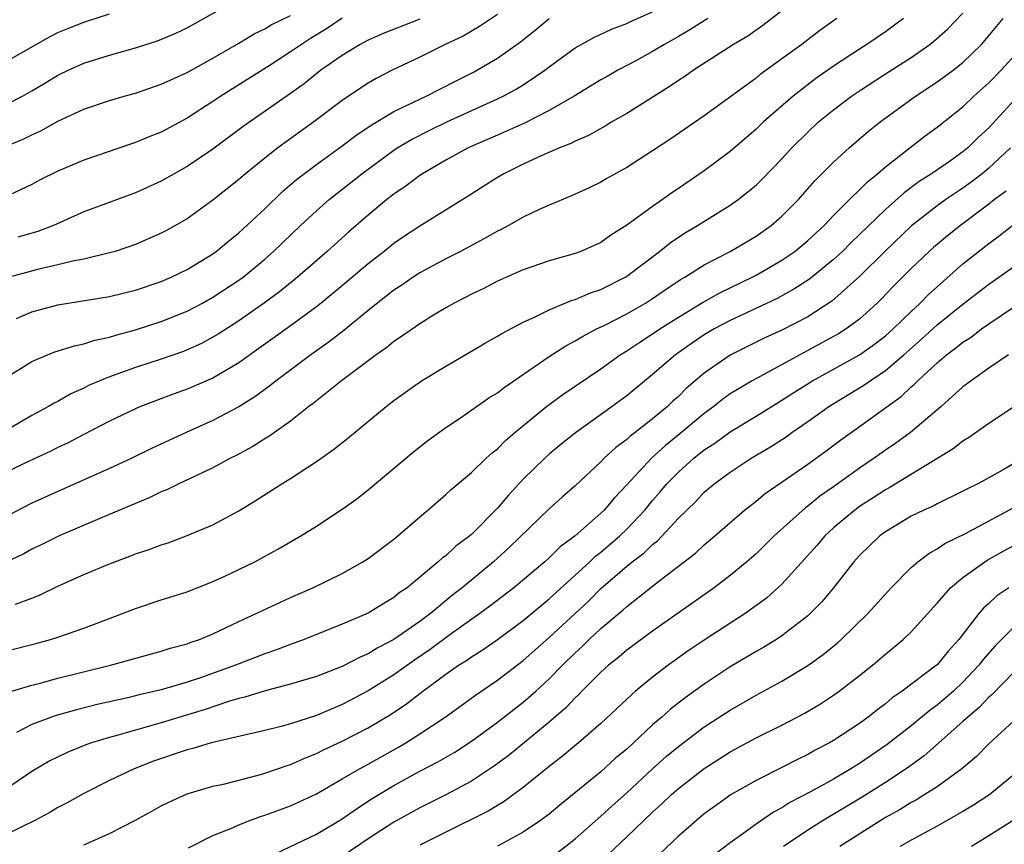
# Model space of a CAD drawing. Units: inches. Extents: x 2577000 to 2580000, y 1557000 to 1560000.
# Drawn here: x 2577670 to 2577746, y 1558011 to 1558075 of the extents above; entities that cross this region are included whole.
import ezdxf

# ---------------------------------------------------------------- set-up
doc = ezdxf.new("R2010")
doc.units = ezdxf.units.IN
doc.header["$MEASUREMENT"] = 0
doc.layers.add('LD25771557_2ft', color=253, linetype='Continuous')

msp = doc.modelspace()

# ---------------------------------------------------------------- linework, layer by layer
at = {"layer": 'LD25771557_2ft'}
for points, elevation in [([(2577669, 1558068.351), (2577670.259, 1558069), (2577671, 1558069.406), (2577672.002, 1558069.998), (2577673, 1558070.62), (2577673.793, 1558071), (2577675, 1558071.541), (2577677, 1558072.158), (2577679, 1558072.728), (2577680.716, 1558073.284), (2577682.121, 1558073.879), (2577683, 1558074.292), (2577687, 1558076.552)], 8188), ([(2577667, 1558025.601), (2577671.31, 1558026.69), (2577672.433, 1558027), (2577673, 1558027.18), (2577675, 1558027.882), (2577678.015, 1558029), (2577679, 1558029.385), (2577681, 1558030.058), (2577683, 1558030.687), (2577685, 1558031.474), (2577685.869, 1558031.869), (2577688.242, 1558033), (2577690.029, 1558033.971), (2577691.803, 1558035), (2577693, 1558035.751), (2577695, 1558037.057), (2577696.132, 1558037.868), (2577697, 1558038.559), (2577700.499, 1558041.501), (2577701.63, 1558042.371), (2577703, 1558043.376), (2577704.136, 1558044.136), (2577706.334, 1558045.667), (2577707, 1558046.063), (2577707.514, 1558046.486), (2577711, 1558048.878), (2577712.292, 1558049.708), (2577713, 1558050.072), (2577713.57, 1558050.429), (2577714.673, 1558051), (2577715.296, 1558051.296), (2577717, 1558052.159), (2577718.452, 1558053), (2577719, 1558053.354), (2577719.963, 1558054.037), (2577721.171, 1558054.829), (2577721.482, 1558055), (2577723, 1558055.964), (2577725.008, 1558057), (2577727, 1558058.183), (2577728.168, 1558059), (2577729, 1558059.718), (2577730.275, 1558061), (2577731.56, 1558062.44), (2577733, 1558063.885), (2577734.2, 1558065), (2577735.698, 1558066.302), (2577736.59, 1558067), (2577739.34, 1558069), (2577741, 1558070.094), (2577742.234, 1558071), (2577743, 1558071.604), (2577744.441, 1558073), (2577744.707, 1558073.293), (2577746.108, 1558075)], 8164), ([(2577668.684, 1558065), (2577670.332, 1558065.668), (2577671, 1558066.006), (2577671.689, 1558066.311), (2577673, 1558067.059), (2577675, 1558067.98), (2577677, 1558068.665), (2577678.133, 1558069), (2577679, 1558069.237), (2577681, 1558069.917), (2577681.731, 1558070.269), (2577683, 1558070.826), (2577685, 1558071.929), (2577687, 1558073.094), (2577688.18, 1558073.82), (2577689, 1558074.195), (2577689.496, 1558074.503), (2577691, 1558075.238)], 8186), ([(2577695, 1558075.025), (2577693.787, 1558074.213), (2577692.546, 1558073.454), (2577691.835, 1558073), (2577691, 1558072.416), (2577689.347, 1558071.347), (2577685.612, 1558069), (2577685, 1558068.579), (2577683, 1558067.288), (2577681, 1558066.225), (2577680.116, 1558065.884), (2577679, 1558065.409), (2577678.688, 1558065.312), (2577675, 1558064.041), (2577673, 1558063.195), (2577671.534, 1558062.466), (2577671, 1558062.178), (2577668.839, 1558061.161)], 8184), ([(2577729, 1558075.591), (2577727.528, 1558074.472), (2577726.354, 1558073.646), (2577725.257, 1558073), (2577722.155, 1558071), (2577721.484, 1558070.516), (2577721, 1558070.205), (2577720.288, 1558069.712), (2577717, 1558067.664), (2577715.845, 1558067), (2577715.32, 1558066.68), (2577714.036, 1558065.964), (2577713, 1558065.518), (2577712.664, 1558065.335), (2577711.791, 1558065), (2577710.376, 1558064.376), (2577709, 1558063.735), (2577707.493, 1558063), (2577707, 1558062.715), (2577704.728, 1558061.272), (2577701, 1558058.954), (2577699.824, 1558058.176), (2577699, 1558057.608), (2577698.25, 1558057), (2577697, 1558056.034), (2577695.358, 1558054.642), (2577693.365, 1558053), (2577693, 1558052.712), (2577691, 1558051.239), (2577687, 1558048.372), (2577685, 1558047.197), (2577683, 1558046.347), (2577682.006, 1558045.994), (2577679.399, 1558045), (2577679, 1558044.826), (2577677, 1558043.882), (2577675, 1558042.846), (2577673.8, 1558042.2), (2577673, 1558041.826), (2577672.452, 1558041.548), (2577670.787, 1558040.787), (2577669, 1558039.931)], 8172), ([(2577669, 1558047.244), (2577671, 1558048.478), (2577672.205, 1558049), (2577672.775, 1558049.225), (2577674.296, 1558049.704), (2577675, 1558049.838), (2577675.873, 1558050.127), (2577677, 1558050.356), (2577677.481, 1558050.519), (2577679, 1558050.921), (2577681, 1558051.567), (2577683, 1558052.37), (2577684.193, 1558053), (2577685, 1558053.446), (2577687, 1558054.76), (2577687.324, 1558055), (2577689, 1558056.391), (2577689.694, 1558057), (2577691.773, 1558059), (2577693, 1558060.144), (2577693.979, 1558061), (2577695.673, 1558062.327), (2577696.502, 1558063), (2577699, 1558064.835), (2577699.253, 1558065), (2577700.348, 1558065.652), (2577701.676, 1558066.324), (2577703.079, 1558067), (2577707, 1558068.784), (2577707.446, 1558069), (2577708.455, 1558069.545), (2577709, 1558069.885), (2577710.659, 1558071), (2577711, 1558071.267), (2577713, 1558072.73), (2577714.465, 1558073.535), (2577715.829, 1558074.171), (2577717, 1558074.627), (2577717.247, 1558074.753), (2577719, 1558075.52)], 8176), ([(2577669, 1558071.67), (2577672.397, 1558073.603), (2577673, 1558073.908), (2577673.768, 1558074.232), (2577675, 1558074.712), (2577677, 1558075.365)], 8190), ([(2577723.273, 1558075), (2577721.883, 1558074.117), (2577721, 1558073.603), (2577719.917, 1558073), (2577719, 1558072.44), (2577717.766, 1558071.766), (2577716.318, 1558071), (2577715.475, 1558070.525), (2577715, 1558070.252), (2577712.937, 1558069), (2577711, 1558067.882), (2577709.083, 1558066.917), (2577707.714, 1558066.286), (2577707, 1558065.994), (2577704.726, 1558065), (2577703, 1558064.042), (2577701.192, 1558063), (2577701, 1558062.873), (2577699.938, 1558062.062), (2577699, 1558061.432), (2577698.45, 1558061), (2577697, 1558059.803), (2577695.496, 1558058.504), (2577693.842, 1558057), (2577691.55, 1558055), (2577690.138, 1558053.862), (2577688.991, 1558053.009), (2577687, 1558051.622), (2577685.402, 1558050.598), (2577685, 1558050.356), (2577684.116, 1558049.884), (2577683, 1558049.374), (2577682.732, 1558049.268), (2577681, 1558048.663), (2577679, 1558048.012), (2577677, 1558047.297), (2577676.25, 1558047), (2577675.378, 1558046.623), (2577675, 1558046.43), (2577674.006, 1558045.994), (2577673, 1558045.405), (2577672.728, 1558045.272), (2577672.287, 1558045), (2577671, 1558044.313), (2577669, 1558043.143)], 8174), ([(2577733.244, 1558075), (2577731.932, 1558074.068), (2577730.536, 1558073), (2577729, 1558071.871), (2577727.331, 1558070.669), (2577727, 1558070.393), (2577723, 1558067.476), (2577720.346, 1558065.654), (2577719, 1558064.768), (2577717, 1558063.486), (2577715.402, 1558062.598), (2577715, 1558062.356), (2577714.088, 1558061.912), (2577712.721, 1558061.279), (2577711, 1558060.574), (2577710.229, 1558060.229), (2577709, 1558059.644), (2577707.86, 1558059), (2577707.3, 1558058.7), (2577707, 1558058.562), (2577706.008, 1558057.992), (2577704.134, 1558057), (2577703, 1558056.422), (2577701, 1558055.335), (2577700.486, 1558055), (2577699.611, 1558054.388), (2577699, 1558053.991), (2577697, 1558052.426), (2577695.116, 1558050.884), (2577693.995, 1558050.005), (2577692.557, 1558049), (2577689.896, 1558047), (2577689.407, 1558046.593), (2577688.249, 1558045.751), (2577687, 1558044.98), (2577685, 1558043.934), (2577682.922, 1558043), (2577680.253, 1558041.748), (2577678.723, 1558041), (2577677, 1558040.21), (2577673, 1558038.435), (2577671, 1558037.521), (2577669, 1558036.492)], 8170), ([(2577738.405, 1558075), (2577737, 1558073.976), (2577735.577, 1558073), (2577735, 1558072.639), (2577733, 1558071.32), (2577731.637, 1558070.363), (2577729.866, 1558069), (2577727.568, 1558067), (2577727, 1558066.447), (2577725, 1558064.716), (2577723, 1558063.22), (2577721, 1558061.864), (2577720.476, 1558061.524), (2577719.758, 1558061), (2577719, 1558060.479), (2577717, 1558059.016), (2577715.758, 1558058.242), (2577715, 1558057.694), (2577713.459, 1558057), (2577713, 1558056.826), (2577711, 1558056.258), (2577709, 1558055.562), (2577707.701, 1558055), (2577707, 1558054.688), (2577705.885, 1558054.115), (2577705, 1558053.693), (2577704.552, 1558053.448), (2577703.654, 1558053), (2577703, 1558052.627), (2577702.06, 1558052.061), (2577701, 1558051.403), (2577699.592, 1558050.408), (2577699, 1558050.034), (2577698.434, 1558049.566), (2577697.62, 1558049), (2577694.943, 1558047), (2577692.757, 1558045.243), (2577692.423, 1558045), (2577691, 1558043.876), (2577689.318, 1558042.682), (2577689, 1558042.496), (2577688.088, 1558041.912), (2577686.788, 1558041.212), (2577686.355, 1558041), (2577685, 1558040.266), (2577682.296, 1558039), (2577681.433, 1558038.566), (2577681, 1558038.397), (2577680.066, 1558037.934), (2577679, 1558037.505), (2577676.428, 1558036.428), (2577673.098, 1558035), (2577671.7, 1558034.3), (2577671, 1558033.971), (2577670.372, 1558033.628), (2577669, 1558032.966)], 8168), ([(2577707, 1558075.306), (2577705.62, 1558074.38), (2577704.353, 1558073.647), (2577702.965, 1558073), (2577701, 1558072.024), (2577698.858, 1558071), (2577697.634, 1558070.366), (2577697, 1558069.995), (2577696.397, 1558069.603), (2577695, 1558068.655), (2577692.809, 1558067), (2577690.577, 1558065.423), (2577690.012, 1558065), (2577689, 1558064.207), (2577687.507, 1558063), (2577687, 1558062.555), (2577685, 1558060.958), (2577683, 1558059.525), (2577681.395, 1558058.604), (2577681, 1558058.393), (2577679, 1558057.53), (2577677.426, 1558057), (2577677, 1558056.874), (2577675, 1558056.397), (2577674.263, 1558056.264), (2577673, 1558055.951), (2577671.639, 1558055.639), (2577669.24, 1558055)], 8180), ([(2577669.729, 1558029.729), (2577671, 1558030.191), (2577671.581, 1558030.419), (2577673, 1558031.106), (2577675, 1558032.008), (2577677, 1558032.854), (2577678.567, 1558033.433), (2577679, 1558033.609), (2577680.053, 1558033.946), (2577681, 1558034.31), (2577681.524, 1558034.477), (2577683, 1558035.021), (2577685, 1558035.868), (2577687, 1558036.946), (2577688.275, 1558037.725), (2577690.267, 1558039), (2577691, 1558039.448), (2577693, 1558040.743), (2577694.324, 1558041.676), (2577695.436, 1558042.564), (2577698.395, 1558045), (2577699, 1558045.468), (2577699.883, 1558046.117), (2577701.137, 1558047), (2577703, 1558048.126), (2577705, 1558049.279), (2577706.075, 1558049.925), (2577707, 1558050.436), (2577707.34, 1558050.66), (2577709, 1558051.533), (2577709.965, 1558051.965), (2577711, 1558052.49), (2577712.773, 1558053.228), (2577713, 1558053.289), (2577714.196, 1558053.804), (2577715, 1558054.063), (2577716.875, 1558055), (2577717, 1558055.076), (2577719.536, 1558057), (2577720.348, 1558057.652), (2577721.552, 1558058.448), (2577722.484, 1558059), (2577725, 1558060.56), (2577725.62, 1558061), (2577727, 1558062.122), (2577727.45, 1558062.55), (2577729, 1558064.154), (2577729.777, 1558065), (2577731, 1558066.218), (2577731.837, 1558067), (2577733, 1558067.945), (2577734.386, 1558069), (2577735, 1558069.417), (2577737, 1558070.719), (2577739, 1558071.995), (2577740.45, 1558073), (2577740.758, 1558073.242), (2577741.811, 1558074.189), (2577743, 1558075.411)], 8166), ([(2577669.814, 1558051.814), (2577671, 1558052.319), (2577673, 1558052.86), (2577677, 1558053.503), (2577679, 1558054), (2577681, 1558054.669), (2577681.772, 1558055), (2577683, 1558055.596), (2577685, 1558056.816), (2577685.252, 1558057), (2577686.202, 1558057.798), (2577687, 1558058.429), (2577689, 1558060.292), (2577690.378, 1558061.622), (2577691.455, 1558062.545), (2577693, 1558063.713), (2577695, 1558065.147), (2577696.045, 1558065.955), (2577697.238, 1558066.762), (2577699, 1558067.809), (2577701.495, 1558069), (2577703.806, 1558070.194), (2577705.143, 1558070.857), (2577707, 1558071.934), (2577708.796, 1558073.204), (2577709.912, 1558074.088), (2577711, 1558074.997)], 8178), ([(2577701, 1558074.959), (2577698.158, 1558073.842), (2577697, 1558073.334), (2577696.395, 1558073), (2577695, 1558072.128), (2577693.354, 1558071), (2577692.041, 1558069.959), (2577691, 1558069.199), (2577687.348, 1558066.652), (2577685, 1558064.895), (2577683, 1558063.549), (2577681.997, 1558063), (2577681, 1558062.427), (2577679, 1558061.529), (2577675, 1558060.044), (2577672.659, 1558059), (2577671.462, 1558058.538), (2577669.915, 1558058.085)], 8182), ([(2577669.451, 1558023), (2577671, 1558023.475), (2577671.629, 1558023.629), (2577673, 1558024.005), (2577677.078, 1558025), (2577681, 1558026.096), (2577681.683, 1558026.317), (2577683, 1558026.669), (2577683.236, 1558026.763), (2577683.961, 1558027), (2577685, 1558027.421), (2577687, 1558028.38), (2577688.34, 1558029), (2577688.779, 1558029.221), (2577691, 1558030.24), (2577692.726, 1558031), (2577695, 1558032.104), (2577696.597, 1558033), (2577697, 1558033.258), (2577699, 1558034.759), (2577699.298, 1558035), (2577701, 1558036.485), (2577701.62, 1558037), (2577703, 1558038.191), (2577703.409, 1558038.591), (2577705, 1558039.898), (2577706.125, 1558041), (2577706.581, 1558041.419), (2577707, 1558041.741), (2577707.626, 1558042.375), (2577708.356, 1558043), (2577710.786, 1558045), (2577712.059, 1558045.941), (2577715, 1558047.916), (2577716.487, 1558049), (2577717, 1558049.312), (2577718.01, 1558049.99), (2577719, 1558050.612), (2577719.557, 1558051), (2577721, 1558051.92), (2577722.917, 1558053.083), (2577724.198, 1558053.802), (2577726.702, 1558055), (2577727, 1558055.158), (2577729, 1558056.309), (2577730.001, 1558057), (2577731, 1558057.829), (2577732.259, 1558059), (2577733, 1558059.768), (2577734.231, 1558061), (2577735, 1558061.745), (2577735.62, 1558062.38), (2577736.406, 1558063), (2577737, 1558063.521), (2577740.081, 1558065.919), (2577741, 1558066.59), (2577743, 1558068.184), (2577743.854, 1558069), (2577745, 1558070.024), (2577745.946, 1558071), (2577747, 1558072.138)], 8162), ([(2577747, 1558068.708), (2577745, 1558066.552), (2577744.192, 1558065.808), (2577743.385, 1558065), (2577743, 1558064.684), (2577741.958, 1558063.958), (2577740.572, 1558063), (2577739.612, 1558062.388), (2577738.468, 1558061.532), (2577737, 1558060.229), (2577734.337, 1558057.663), (2577733.684, 1558057), (2577733, 1558056.363), (2577731.143, 1558054.857), (2577729.933, 1558054.067), (2577728.637, 1558053.363), (2577725, 1558051.657), (2577723.768, 1558051), (2577723, 1558050.545), (2577722.078, 1558049.922), (2577720.777, 1558049), (2577719, 1558047.469), (2577717, 1558045.836), (2577715.867, 1558045), (2577713.025, 1558042.975), (2577711.92, 1558042.081), (2577711, 1558041.309), (2577710.657, 1558041), (2577709, 1558039.38), (2577707.849, 1558038.151), (2577707, 1558037.143), (2577705, 1558035.119), (2577704.865, 1558035), (2577703.791, 1558034.209), (2577703, 1558033.469), (2577702.725, 1558033.275), (2577702.429, 1558033), (2577700.009, 1558031), (2577699.409, 1558030.591), (2577699, 1558030.242), (2577698.212, 1558029.789), (2577697, 1558029.02), (2577695, 1558028.186), (2577692.064, 1558027), (2577691, 1558026.609), (2577689.84, 1558026.16), (2577689, 1558025.88), (2577686.755, 1558025), (2577684.027, 1558024.026), (2577683, 1558023.689), (2577681, 1558023.097), (2577679.29, 1558022.71), (2577678.518, 1558022.518), (2577676.035, 1558021.965), (2577674.434, 1558021.566), (2577672.874, 1558021.126), (2577672.509, 1558021), (2577671, 1558020.42), (2577669.796, 1558019.796)], 8160), ([(2577746.688, 1558065), (2577745, 1558063.423), (2577744.487, 1558063), (2577743.649, 1558062.351), (2577743, 1558061.887), (2577741.671, 1558061), (2577741, 1558060.514), (2577739.028, 1558058.972), (2577736.975, 1558057.025), (2577735, 1558055.05), (2577732.85, 1558053.15), (2577731, 1558051.949), (2577729, 1558050.901), (2577727.693, 1558050.307), (2577725, 1558048.978), (2577723, 1558047.583), (2577721.608, 1558046.392), (2577721, 1558045.79), (2577720.578, 1558045.422), (2577720.141, 1558045), (2577719, 1558044.048), (2577717.653, 1558043), (2577717.276, 1558042.724), (2577717, 1558042.454), (2577716.158, 1558041.842), (2577715.251, 1558041), (2577715, 1558040.74), (2577713, 1558038.878), (2577712, 1558038), (2577711, 1558037.095), (2577707.905, 1558034.095), (2577706.699, 1558033), (2577704.27, 1558031), (2577703.554, 1558030.446), (2577701.823, 1558029), (2577701, 1558028.383), (2577699, 1558026.984), (2577697.688, 1558026.312), (2577697, 1558025.873), (2577696.377, 1558025.623), (2577695, 1558024.914), (2577693, 1558024.14), (2577691.778, 1558023.778), (2577691, 1558023.53), (2577689.028, 1558023.028), (2577687.463, 1558022.537), (2577687, 1558022.434), (2577686.205, 1558022.205), (2577684.409, 1558021.591), (2577681, 1558020.551), (2577677.572, 1558019.572), (2577677, 1558019.426), (2577675.597, 1558019), (2577675.155, 1558018.845), (2577673.735, 1558018.265), (2577672.395, 1558017.605), (2577671, 1558016.784), (2577668.36, 1558015)], 8158), ([(2577746.341, 1558061.659), (2577745.441, 1558061), (2577745, 1558060.65), (2577742.805, 1558059), (2577741.805, 1558058.195), (2577740.714, 1558057.286), (2577740.39, 1558057), (2577739, 1558055.677), (2577737.661, 1558054.339), (2577736.69, 1558053.31), (2577736.367, 1558053), (2577735, 1558051.77), (2577733.97, 1558051), (2577733.374, 1558050.626), (2577733, 1558050.411), (2577726.711, 1558047), (2577725, 1558045.976), (2577724.43, 1558045.57), (2577723.731, 1558045), (2577723, 1558044.47), (2577721.114, 1558042.886), (2577720, 1558042), (2577718.908, 1558041), (2577717, 1558038.941), (2577716.049, 1558037.95), (2577715.255, 1558037), (2577715, 1558036.754), (2577713, 1558035), (2577711.85, 1558034.149), (2577711, 1558033.307), (2577710.657, 1558033), (2577708.269, 1558031), (2577706.418, 1558029.582), (2577705.632, 1558029), (2577703.429, 1558027.429), (2577701.79, 1558026.211), (2577700.594, 1558025.406), (2577699, 1558024.262), (2577697, 1558023.012), (2577695, 1558021.963), (2577693, 1558021.114), (2577691, 1558020.475), (2577690.272, 1558020.272), (2577689, 1558019.956), (2577684.853, 1558019), (2577683.43, 1558018.57), (2577683, 1558018.474), (2577680.41, 1558017.59), (2577678.902, 1558017), (2577677, 1558016.094), (2577675, 1558015.099), (2577673.665, 1558014.335), (2577673, 1558013.993), (2577672.383, 1558013.617), (2577671.215, 1558013), (2577669, 1558011.926)], 8156), ([(2577675, 1558011.131), (2577677, 1558012), (2577678.954, 1558013), (2577680.283, 1558013.717), (2577681, 1558014.123), (2577681.58, 1558014.42), (2577683, 1558015.064), (2577685, 1558015.645), (2577685.819, 1558015.819), (2577688.505, 1558016.505), (2577689, 1558016.65), (2577690.741, 1558017.259), (2577691, 1558017.331), (2577692.147, 1558017.853), (2577693, 1558018.175), (2577693.543, 1558018.457), (2577695, 1558019.123), (2577697, 1558020.155), (2577698.776, 1558021.224), (2577699.977, 1558022.023), (2577701.226, 1558023), (2577703, 1558024.301), (2577703.999, 1558025), (2577704.619, 1558025.381), (2577705, 1558025.661), (2577705.828, 1558026.171), (2577707, 1558026.996), (2577709, 1558028.468), (2577711, 1558030.134), (2577714.134, 1558033), (2577714.575, 1558033.425), (2577715, 1558033.748), (2577716.468, 1558035), (2577717, 1558035.513), (2577718.402, 1558037), (2577719, 1558037.731), (2577719.592, 1558038.408), (2577720.079, 1558039), (2577721, 1558039.939), (2577722.19, 1558041), (2577723, 1558041.65), (2577723.823, 1558042.177), (2577725, 1558043.054), (2577727, 1558044.258), (2577729, 1558045.487), (2577729.915, 1558046.085), (2577731.373, 1558047), (2577735, 1558048.998), (2577736.168, 1558049.832), (2577737, 1558050.464), (2577737.604, 1558051), (2577739, 1558052.361), (2577739.696, 1558053), (2577740.335, 1558053.665), (2577741, 1558054.269), (2577743, 1558056.028), (2577745, 1558057.608), (2577745.813, 1558058.187), (2577747, 1558059.125)], 8154), ([(2577683.109, 1558010.891), (2577685, 1558011.829), (2577686.388, 1558012.388), (2577687, 1558012.665), (2577687.855, 1558013), (2577688.686, 1558013.315), (2577689, 1558013.405), (2577691, 1558014.144), (2577693, 1558015.069), (2577695, 1558016.212), (2577696.338, 1558017), (2577697, 1558017.354), (2577699.338, 1558018.662), (2577699.91, 1558019), (2577701, 1558019.693), (2577702.969, 1558021), (2577705.301, 1558022.699), (2577707, 1558023.855), (2577709, 1558025.377), (2577711, 1558027.149), (2577714.032, 1558029.968), (2577715, 1558030.926), (2577717, 1558032.65), (2577717.432, 1558033), (2577718.321, 1558033.679), (2577719, 1558034.347), (2577719.373, 1558034.627), (2577721, 1558036.378), (2577722.334, 1558037.666), (2577723, 1558038.372), (2577723.742, 1558039), (2577725, 1558039.929), (2577726.615, 1558041), (2577728.114, 1558041.886), (2577729.328, 1558042.672), (2577729.78, 1558043), (2577731, 1558043.838), (2577732.627, 1558045), (2577735.346, 1558046.654), (2577735.816, 1558047), (2577737, 1558047.776), (2577738.431, 1558049), (2577739.801, 1558050.199), (2577741, 1558051.307), (2577743, 1558052.924), (2577745, 1558054.469), (2577745.787, 1558055), (2577747, 1558055.855)], 8152), ([(2577688.289, 1558009.711), (2577693, 1558011.949), (2577695, 1558013.127), (2577696.088, 1558013.913), (2577697.309, 1558014.691), (2577699, 1558015.711), (2577701, 1558016.803), (2577702.445, 1558017.555), (2577703.708, 1558018.292), (2577705, 1558019.132), (2577707, 1558020.602), (2577709, 1558022.157), (2577709.96, 1558023), (2577711, 1558023.949), (2577712.031, 1558025), (2577713, 1558025.952), (2577713.549, 1558026.451), (2577714.095, 1558027), (2577715, 1558027.847), (2577716.716, 1558029.284), (2577717, 1558029.555), (2577719.589, 1558031.589), (2577722.321, 1558033.679), (2577723, 1558034.321), (2577723.812, 1558035), (2577726.106, 1558037), (2577727, 1558037.696), (2577727.715, 1558038.285), (2577731, 1558040.553), (2577732.42, 1558041.58), (2577733.563, 1558042.437), (2577735, 1558043.451), (2577738.227, 1558045.773), (2577739, 1558046.521), (2577739.262, 1558046.738), (2577739.502, 1558047), (2577741, 1558048.391), (2577741.72, 1558049), (2577742.464, 1558049.536), (2577743, 1558049.988), (2577743.628, 1558050.372), (2577744.436, 1558051), (2577745, 1558051.403), (2577747, 1558052.739)], 8150), ([(2577746.523, 1558049), (2577745, 1558047.961), (2577743.633, 1558047), (2577743, 1558046.518), (2577741.316, 1558045), (2577738.954, 1558043), (2577737.823, 1558042.177), (2577737, 1558041.62), (2577736.134, 1558041), (2577735, 1558040.24), (2577733, 1558038.804), (2577731.936, 1558038.064), (2577731, 1558037.293), (2577730.827, 1558037.173), (2577728.414, 1558035), (2577727, 1558033.627), (2577726.286, 1558033), (2577725, 1558031.939), (2577723.771, 1558031), (2577719, 1558027.635), (2577717, 1558026.167), (2577716.377, 1558025.624), (2577715.591, 1558025), (2577715, 1558024.47), (2577713.534, 1558023), (2577713.277, 1558022.723), (2577713, 1558022.478), (2577712.286, 1558021.714), (2577711, 1558020.601), (2577707.922, 1558018.078), (2577706.781, 1558017.219), (2577705, 1558016.045), (2577703.014, 1558014.986), (2577701, 1558013.986), (2577699, 1558012.877), (2577697, 1558011.586), (2577695, 1558010.219)], 8148), ([(2577747, 1558044.998), (2577745, 1558043.685), (2577743.424, 1558042.576), (2577743, 1558042.331), (2577742.258, 1558041.742), (2577737.291, 1558038.71), (2577737, 1558038.56), (2577736.064, 1558037.936), (2577735, 1558037.263), (2577734.635, 1558037), (2577733, 1558035.62), (2577732.32, 1558035), (2577731.721, 1558034.279), (2577729, 1558031.262), (2577727.802, 1558030.198), (2577726.159, 1558029), (2577723, 1558026.953), (2577721.834, 1558026.166), (2577720.2, 1558025), (2577719, 1558024.073), (2577717.686, 1558023), (2577717, 1558022.383), (2577715, 1558020.505), (2577713.267, 1558019), (2577712.03, 1558017.97), (2577711, 1558017.174), (2577709, 1558015.541), (2577707.533, 1558014.467), (2577707, 1558014.164), (2577706.278, 1558013.722), (2577703, 1558012.099), (2577701, 1558011.081)], 8146), ([(2577747, 1558040.622), (2577746.1, 1558040.1), (2577745, 1558039.49), (2577744.1, 1558039), (2577743.352, 1558038.648), (2577743, 1558038.457), (2577741, 1558037.488), (2577740.688, 1558037.312), (2577739.981, 1558037), (2577739, 1558036.519), (2577737, 1558035.321), (2577736.562, 1558035), (2577735, 1558033.484), (2577734.568, 1558033), (2577733.001, 1558031), (2577732.084, 1558029.916), (2577731.188, 1558029), (2577731, 1558028.829), (2577729, 1558027.282), (2577728.575, 1558027), (2577727.604, 1558026.396), (2577727, 1558026.056), (2577725, 1558024.87), (2577723, 1558023.552), (2577721.52, 1558022.481), (2577720.392, 1558021.608), (2577719.716, 1558021), (2577719, 1558020.392), (2577717, 1558018.526), (2577716.167, 1558017.834), (2577715, 1558016.773), (2577711.818, 1558014.182), (2577711, 1558013.495), (2577710.335, 1558013), (2577709, 1558012.093), (2577707, 1558011.005)], 8144), ([(2577711, 1558010.016), (2577713, 1558011.583), (2577715, 1558013.333), (2577715.865, 1558014.135), (2577717, 1558015.152), (2577718.996, 1558017.004), (2577720.056, 1558017.944), (2577721, 1558018.734), (2577723, 1558020.229), (2577725, 1558021.538), (2577727, 1558022.695), (2577729, 1558023.777), (2577731, 1558024.976), (2577732.179, 1558025.821), (2577733.279, 1558026.721), (2577733.59, 1558027), (2577735.636, 1558029), (2577737.451, 1558031), (2577739, 1558032.559), (2577739.503, 1558033), (2577740.352, 1558033.648), (2577741, 1558033.99), (2577741.596, 1558034.404), (2577743.189, 1558035.19), (2577747, 1558037.222)], 8142), ([(2577715.59, 1558010.41), (2577717, 1558011.729), (2577719, 1558013.642), (2577719.721, 1558014.279), (2577720.469, 1558015), (2577721, 1558015.468), (2577723, 1558017.032), (2577724.209, 1558017.791), (2577725, 1558018.31), (2577727, 1558019.395), (2577729, 1558020.38), (2577730.726, 1558021.274), (2577731.98, 1558022.02), (2577733, 1558022.688), (2577733.437, 1558023), (2577735, 1558024.199), (2577736.005, 1558025), (2577737, 1558025.855), (2577738.385, 1558027), (2577739, 1558027.598), (2577741, 1558029.807), (2577742.047, 1558031), (2577743, 1558031.783), (2577744.696, 1558033), (2577744.882, 1558033.118), (2577746.166, 1558033.835), (2577749, 1558035.369)], 8140), ([(2577746.545, 1558031), (2577745.627, 1558030.373), (2577745, 1558029.782), (2577744.58, 1558029.42), (2577744.232, 1558029), (2577742.695, 1558027), (2577741.876, 1558026.124), (2577741, 1558025.047), (2577740.948, 1558025), (2577738.31, 1558023), (2577737.526, 1558022.474), (2577737, 1558022.023), (2577736.408, 1558021.592), (2577735.677, 1558021), (2577735, 1558020.508), (2577733, 1558019.19), (2577732.672, 1558019), (2577731.572, 1558018.428), (2577731, 1558018.102), (2577730.251, 1558017.749), (2577729, 1558017.099), (2577727, 1558016.093), (2577725.087, 1558015), (2577723.858, 1558014.141), (2577723, 1558013.511), (2577722.385, 1558013), (2577721, 1558011.79), (2577719.564, 1558010.436)], 8138), ([(2577747, 1558028.003), (2577745.499, 1558026.501), (2577744.556, 1558025.444), (2577744.225, 1558025), (2577743, 1558023.694), (2577742.26, 1558023), (2577741, 1558021.914), (2577740.46, 1558021.54), (2577739, 1558020.33), (2577737.129, 1558018.871), (2577735, 1558017.412), (2577734.339, 1558017), (2577733, 1558016.206), (2577731.222, 1558015.222), (2577729.615, 1558014.385), (2577729, 1558013.992), (2577728.349, 1558013.651), (2577727, 1558012.729), (2577725.973, 1558011.973), (2577725, 1558011.282), (2577723.715, 1558010.284)], 8136), ([(2577747, 1558024.521), (2577745.253, 1558022.747), (2577745, 1558022.539), (2577744.261, 1558021.739), (2577743.381, 1558021), (2577743, 1558020.641), (2577740, 1558018), (2577738.6, 1558017), (2577737, 1558015.948), (2577735.2, 1558014.799), (2577732.183, 1558013), (2577731, 1558012.257), (2577729.112, 1558011)], 8134), ([(2577747.25, 1558021), (2577745, 1558018.938), (2577744.048, 1558017.952), (2577742.905, 1558017), (2577741, 1558015.606), (2577740.062, 1558015), (2577739.4, 1558014.6), (2577739, 1558014.395), (2577738.139, 1558013.861), (2577737, 1558013.241), (2577733.468, 1558011)], 8132), ([(2577747, 1558016.581), (2577745.077, 1558015), (2577743.809, 1558014.192), (2577743, 1558013.701), (2577741, 1558012.56), (2577739, 1558011.484), (2577738.145, 1558011)], 8130), ([(2577746.895, 1558013), (2577745, 1558011.815), (2577743.657, 1558011)], 8128)]:
    msp.add_lwpolyline(points, dxfattribs=dict(at, elevation=elevation))

doc.saveas('drawing.dxf')
